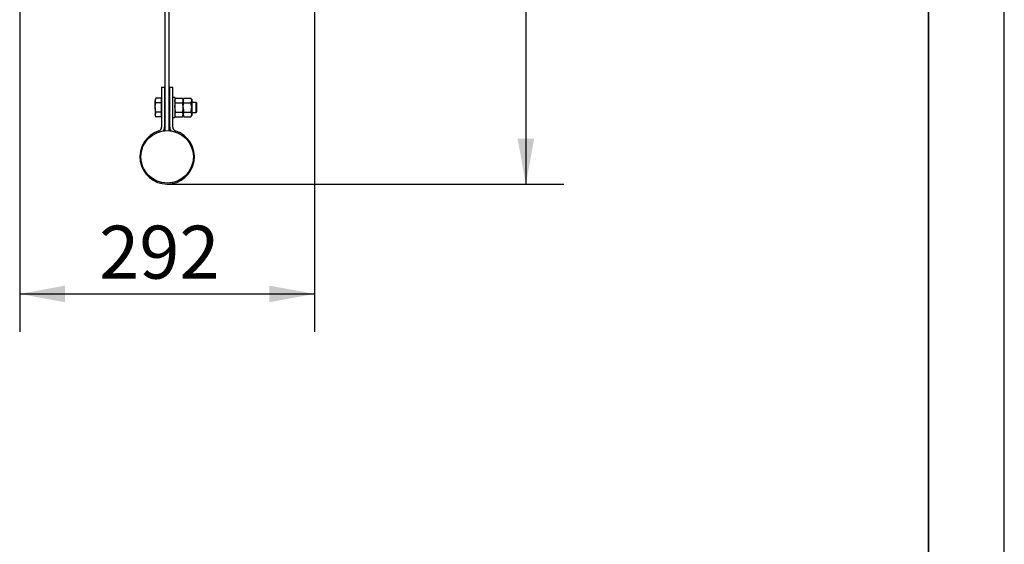
# Model space of a CAD drawing. Units: millimetres. Extents: x 0 to 420, y 0 to 297.
# Drawn here: x 355 to 420, y 148 to 183 of the extents above; entities that cross this region are included whole.
import ezdxf

# ---------------------------------------------------------------- set-up
doc = ezdxf.new("R2010")
doc.units = ezdxf.units.MM
doc.layers.add('РАЗМЕРЫ', color=116, linetype='Continuous')
doc.layers.add('ТОНКИЕ', color=1, linetype='Continuous')
doc.layers.add('ТОЛСТЫЕ', color=7, linetype='Continuous', lineweight=35)
doc.styles.add('SLDTEXTSTYLE1', font='TXT', dxfattribs={"width": 0.7})
doc.dimstyles.new('SLDDIMSTYLE1', dxfattribs={"dimtxt": 3.5, "dimasz": 3, "dimexe": 0, "dimexo": 0.0625, "dimgap": 0.875, "dimtad": 2, "dimdec": 0, "dimlfac": 15, "dimrnd": 1e-09, "dimzin": 12, "dimdsep": 46, "dimtxsty": 'SLDTEXTSTYLE1', "dimsah": 1, "dimcen": 0.09, "dimadec": 0, "dimazin": 3, "dimtfac": 1, "dimtofl": 0, "dimtmove": 0, "dimatfit": 3, "dimfxl": 1, "dimfrac": 2, "dimtolj": 1, "dimtzin": 12, "dimarcsym": 0})

# ---------------------------------------------------------------- blocks, each defined once
blk = doc.blocks.new('_D_2')
at = {"layer": 'РАЗМЕРЫ', "transparency": 16777216}
for p, q in [((374.418, 190.744), (374.418, 162.55)), ((354.925, 185.544), (354.925, 162.55)), ((354.925, 165.05), (374.418, 165.05))]:
    blk.add_line(p, q, dxfattribs=at)
for points in [[(354.925, 165.05), (357.925, 164.5), (357.925, 165.6)], [(374.418, 165.05), (371.418, 165.6), (371.418, 164.5)]]:
    blk.add_solid(points, dxfattribs=at)
at = {"layer": 'РАЗМЕРЫ', "transparency": 16777216, "insert": (360.179, 169.561), "char_height": 3.5, "attachment_point": 1, "style": 'SLDTEXTSTYLE1'}
blk.add_mtext('292', dxfattribs=at)
blk = doc.blocks.new('_D_4')
at = {"layer": 'РАЗМЕРЫ', "transparency": 16777216}
for p, q in [((374.038, 215.41), (390.879, 215.41)), ((388.379, 215.41), (388.379, 172.31)), ((364.672, 172.31), (390.879, 172.31))]:
    blk.add_line(p, q, dxfattribs=at)
for points in [[(388.379, 215.41), (387.829, 212.41), (388.929, 212.41)], [(388.379, 172.31), (388.929, 175.31), (387.829, 175.31)]]:
    blk.add_solid(points, dxfattribs=at)
at = {"layer": 'РАЗМЕРЫ', "transparency": 16777216, "insert": (383.867, 189.053), "char_height": 3.5, "attachment_point": 1, "rotation": 90, "style": 'SLDTEXTSTYLE1'}
blk.add_mtext('647', dxfattribs=at)

msp = doc.modelspace()

# ---------------------------------------------------------------- linework, layer by layer
at = {"color": 7, "linetype": 'Continuous', "lineweight": 25}
for p, q in [((364.5384, 175.8384), (364.5384, 190.9159)), ((364.805, 175.8384), (364.805, 190.9159)), ((364.305, 178.7102), (364.305, 176.0775)), ((364.305, 178.7102), (364.505, 178.7102)), ((364.505, 178.7102), (364.505, 176.0775)), ((364.8384, 178.7102), (365.0384, 178.7102)), ((364.8384, 176.0775), (364.8384, 178.7102)), ((365.0384, 176.0775), (365.0384, 178.7102)), ((363.926, 177.9928), (363.8784, 177.9102)), ((363.8784, 177.9102), (363.8784, 177.8388)), ((363.8784, 177.3769), (363.8784, 177.8388)), ((364.265, 177.9928), (363.926, 177.9928)), ((364.265, 177.6848), (363.926, 177.6848)), ((364.265, 177.9928), (364.265, 177.8388)), ((364.305, 177.9102), (364.265, 177.9102)), ((364.265, 177.8388), (364.265, 177.6848)), ((364.265, 177.6848), (364.265, 177.3769)), ((364.5384, 177.7102), (364.505, 177.7102)), ((364.8384, 177.7102), (364.805, 177.7102)), ((365.1717, 178.0436), (365.0384, 178.0436)), ((365.1717, 178.0436), (365.1717, 177.9931)), ((365.1717, 177.9931), (365.1717, 176.7102)), ((365.2193, 177.9928), (365.1717, 177.9102)), ((365.2193, 177.9928), (365.6841, 177.9928)), ((365.2193, 177.6848), (365.6841, 177.6848)), ((365.7317, 177.9102), (365.6841, 177.9928)), ((365.7793, 177.9928), (365.7317, 177.9102)), ((365.7317, 177.3769), (365.7317, 177.8388)), ((365.7793, 177.9928), (366.2441, 177.9928)), ((365.7793, 177.6848), (366.2441, 177.6848)), ((366.2917, 177.9102), (366.2441, 177.9928)), ((366.2917, 177.9102), (366.2917, 177.8388)), ((366.2917, 177.8388), (366.2917, 177.3769)), ((366.5832, 177.7102), (366.2917, 177.7102)), ((366.6384, 177.655), (366.5832, 177.7102)), ((366.5832, 177.3769), (366.5832, 177.7102)), ((366.6384, 177.3769), (366.6384, 177.655)), ((363.8784, 177.3769), (363.8784, 176.915)), ((364.265, 177.069), (363.926, 177.069)), ((364.265, 177.3769), (364.265, 177.069)), ((364.265, 177.069), (364.265, 176.915)), ((364.505, 177.0436), (364.5384, 177.0436)), ((364.805, 177.0436), (364.8384, 177.0436)), ((365.2193, 177.069), (365.6841, 177.069)), ((365.7317, 176.915), (365.7317, 177.3769)), ((365.7793, 177.069), (366.2441, 177.069)), ((366.2917, 177.3769), (366.2917, 176.915)), ((366.2917, 177.0436), (366.5832, 177.0436)), ((366.5832, 177.0436), (366.5832, 177.3769)), ((366.5832, 177.0436), (366.6384, 177.0988)), ((366.6384, 177.0988), (366.6384, 177.3769)), ((363.8784, 176.915), (363.8784, 176.8436)), ((363.8784, 176.8436), (363.926, 176.7611)), ((364.265, 176.7611), (363.926, 176.7611)), ((364.265, 176.915), (364.265, 176.7611)), ((364.265, 176.8436), (364.305, 176.8436)), ((365.0384, 176.7102), (365.1717, 176.7102)), ((365.1717, 176.8436), (365.2193, 176.7611)), ((365.2193, 176.7611), (365.6841, 176.7611)), ((365.6841, 176.7611), (365.7317, 176.8436)), ((365.7317, 176.8436), (365.7793, 176.7611)), ((365.7793, 176.7611), (366.2441, 176.7611)), ((366.2441, 176.7611), (366.2917, 176.8436)), ((366.2917, 176.915), (366.2917, 176.8436))]:
    msp.add_line(p, q, dxfattribs=at)
at = {"color": 7, "linetype": 'Continuous', "lineweight": 25, "flags": 128}
for points in [[(363.926, 177.6848), (363.8914, 177.7603), (363.8784, 177.8388)], [(363.8784, 177.3769), (363.8808, 177.4438), (363.926, 177.6848)], [(365.2193, 177.6848), (365.1848, 177.7603), (365.1717, 177.8388)], [(365.1717, 177.3769), (365.1755, 177.4607), (365.2193, 177.6848)], [(365.6841, 177.6848), (365.7186, 177.7603), (365.7317, 177.8388)], [(365.7317, 177.3769), (365.7279, 177.4607), (365.6841, 177.6848)], [(365.7793, 177.6848), (365.7448, 177.7603), (365.7317, 177.8388)], [(365.7317, 177.3769), (365.7355, 177.4607), (365.7793, 177.6848)], [(366.2441, 177.6848), (366.2786, 177.7603), (366.2917, 177.8388)], [(366.2917, 177.3769), (366.2879, 177.4607), (366.2441, 177.6848)], [(363.926, 177.069), (363.9108, 177.1259), (363.8784, 177.3769)], [(363.926, 176.7611), (363.8914, 176.8365), (363.8784, 176.915)]]:
    msp.add_lwpolyline(points, dxfattribs=at)
at = {"color": 7, "linetype": 'Continuous', "lineweight": 25}
msp.add_circle((364.6717, 174.1102), 1.7333, dxfattribs=at)
for centre, radius, start, end in [((364.1715, 177.8324), 0.2932, 146.858589, 178.757163), ((365.4787, 177.8282), 0.3071, 147.597799, 178.017954), ((365.4247, 177.8282), 0.3071, 1.982046, 32.402201), ((366.0387, 177.8282), 0.3071, 147.597799, 178.017954), ((365.9847, 177.8282), 0.3071, 1.982046, 32.402201), ((364.1715, 176.9087), 0.2932, 146.858589, 178.757163), ((366.268, 177.3889), 1.0964, 180.62473, 196.963223), ((365.4825, 176.9032), 0.311, 147.793372, 177.82238), ((364.6354, 177.3889), 1.0964, 343.036777, 359.37527), ((365.4209, 176.9032), 0.311, 2.17762, 32.206628), ((366.828, 177.3889), 1.0964, 180.62473, 196.963223), ((366.0425, 176.9032), 0.311, 147.793372, 177.82238), ((365.1954, 177.3889), 1.0964, 343.036777, 359.37527), ((365.9809, 176.9032), 0.311, 2.17762, 32.206628), ((365.4811, 176.9264), 0.3096, 182.108197, 212.27605), ((365.4223, 176.9264), 0.3096, 327.72395, 357.891803), ((366.0411, 176.9264), 0.3096, 182.108197, 212.27605), ((365.9823, 176.9264), 0.3096, 327.72395, 357.891803), ((364.6717, 174.1102), 1.8, 107.845518, 72.154482), ((364.0384, 176.0775), 0.2667, 287.845518, 0), ((364.0384, 176.0775), 0.4667, 327.528858, 0), ((365.305, 176.0775), 0.4667, 180, 212.471142), ((365.305, 176.0775), 0.2667, 180, 252.154482)]:
    msp.add_arc(centre, radius, start, end, dxfattribs=at)
at = {"layer": 'ТОЛСТЫЕ'}
msp.add_line((415, 5), (415, 292), dxfattribs=at)
at = {"layer": 'ТОНКИЕ'}
msp.add_line((420, 0), (420, 297), dxfattribs=at)

# ---------------------------------------------------------------- dimensions: what is measured, and where the dimension line sits
at = {"layer": 'РАЗМЕРЫ'}
dim = msp.add_linear_dim(base=(388.3789481189, 172.3102491235), p1=(374.0383704825, 215.4102491235), p2=(364.6717038159, 172.3102491235), angle=90, dimstyle='SLDDIMSTYLE1', dxfattribs=at)
dim.commit()
dim.dimension.update_dxf_attribs({"geometry": '_D_4', "text_midpoint": (388.3789481189, 192.4147328096), "dimtype": 160})
dim = msp.add_linear_dim(base=(374.4184, 165.0495), p1=(354.925, 185.5436), p2=(374.4184, 190.7436), dimstyle='SLDDIMSTYLE1', dxfattribs=at)
dim.commit()
dim.dimension.update_dxf_attribs({"geometry": '_D_2', "text_midpoint": (363.5407, 165.0495), "dimtype": 160})

doc.saveas('drawing.dxf')
